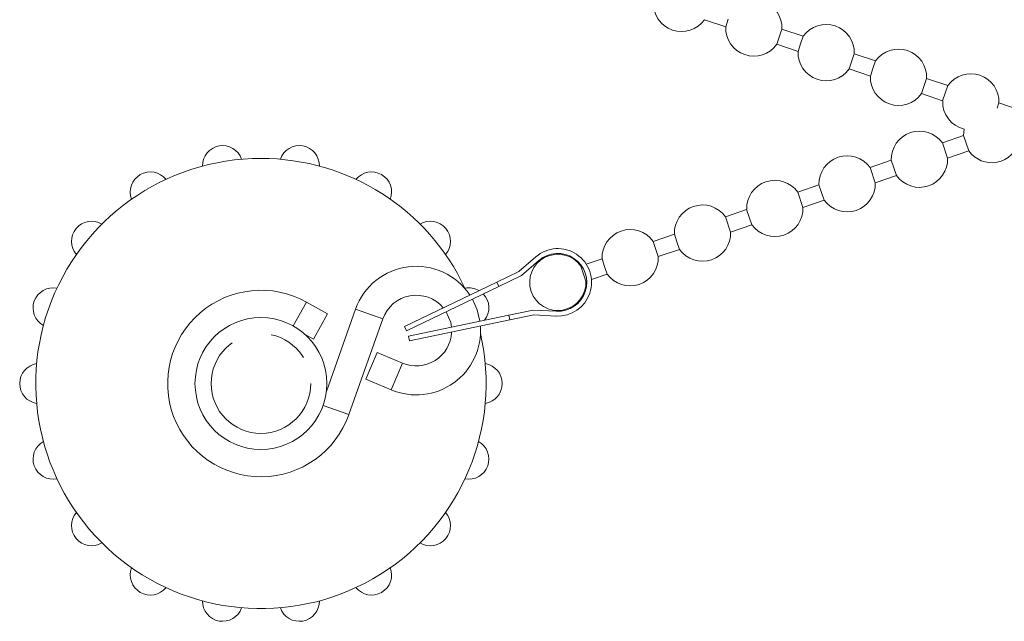
# Model space of a CAD drawing. Units: millimetres. Extents: x 138 to 268, y 89 to 276.
# Drawn here: x 171 to 201, y 165 to 183 of the extents above; entities that cross this region are included whole.
import ezdxf

# ---------------------------------------------------------------- set-up
doc = ezdxf.new("R2010")
doc.units = ezdxf.units.MM
doc.linetypes.add('PHANTOM', pattern=[12.7, 6.35, -1.27, 1.27, -1.27, 1.27, -1.27])

msp = doc.modelspace()

# ---------------------------------------------------------------- linework, layer by layer
at = {"color": 7, "linetype": 'Continuous', "lineweight": 15}
for p, q in [((191.955, 183.434), (192.616, 183.209)), ((192.697, 183.446), (192.616, 183.209)), ((194.203, 182.668), (194.365, 183.142)), ((195.025, 182.917), (194.365, 183.142)), ((195.025, 182.917), (194.945, 182.68)), ((194.203, 182.668), (194.864, 182.443)), ((194.945, 182.68), (194.864, 182.443)), ((196.452, 181.902), (196.613, 182.376)), ((197.273, 182.151), (196.613, 182.376)), ((197.273, 182.151), (197.193, 181.914)), ((196.452, 181.902), (197.112, 181.677)), ((197.193, 181.914), (197.112, 181.677)), ((198.7, 181.137), (198.861, 181.61)), ((199.522, 181.385), (198.861, 181.61)), ((199.522, 181.385), (199.441, 181.148)), ((198.7, 181.137), (199.36, 180.911)), ((199.441, 181.148), (199.36, 180.911)), ((201.056, 180.687), (201.109, 180.844)), ((201.77, 180.619), (201.109, 180.844)), ((200.027, 180.028), (200.012, 179.828)), ((200.012, 179.828), (199.351, 179.603)), ((200.012, 179.828), (200.092, 179.591)), ((199.512, 179.13), (199.351, 179.603)), ((200.092, 179.591), (200.173, 179.355)), ((197.764, 179.062), (197.103, 178.837)), ((197.764, 179.062), (197.844, 178.825)), ((199.512, 179.13), (200.173, 179.355)), ((197.264, 178.364), (197.103, 178.837)), ((197.844, 178.825), (197.925, 178.589)), ((197.264, 178.364), (197.925, 178.589)), ((195.515, 178.296), (194.855, 178.071)), ((195.515, 178.296), (195.596, 178.059)), ((195.016, 177.598), (194.855, 178.071)), ((195.596, 178.059), (195.677, 177.823)), ((193.267, 177.53), (192.607, 177.305)), ((193.267, 177.53), (193.348, 177.293)), ((195.016, 177.598), (195.677, 177.823)), ((192.768, 176.832), (192.607, 177.305)), ((193.348, 177.293), (193.429, 177.057)), ((192.768, 176.832), (193.429, 177.057)), ((191.019, 176.764), (190.359, 176.539)), ((191.019, 176.764), (191.1, 176.527)), ((190.52, 176.066), (190.359, 176.539)), ((191.1, 176.527), (191.181, 176.291)), ((186.185, 175.607), (186.712, 176.062)), ((188.771, 175.998), (188.282, 175.831)), ((188.771, 175.998), (188.852, 175.761)), ((190.52, 176.066), (191.181, 176.291)), ((186.268, 175.481), (186.81, 175.948)), ((188.135, 175.781), (188.111, 175.773)), ((188.111, 175.773), (188.272, 175.3)), ((188.852, 175.761), (188.932, 175.525)), ((185.5, 175.277), (186.185, 175.607)), ((185.565, 175.142), (186.268, 175.481)), ((188.443, 175.358), (188.932, 175.525)), ((185.5, 175.277), (182.63, 173.893)), ((185.565, 175.142), (182.695, 173.758)), ((185.5, 175.277), (185.565, 175.142)), ((188.272, 175.3), (188.296, 175.308)), ((180.237, 174.287), (179.585, 174.652)), ((180.237, 174.287), (179.797, 173.502)), ((181.111, 174.435), (180.204, 171.877)), ((185.871, 174.246), (182.753, 173.59)), ((186.634, 174.406), (185.871, 174.246)), ((185.901, 174.099), (185.871, 174.246)), ((186.646, 174.255), (185.901, 174.099)), ((187.349, 174.367), (186.634, 174.406)), ((187.341, 174.217), (186.646, 174.255)), ((180.902, 171.152), (181.959, 174.134)), ((182.63, 173.893), (182.695, 173.758)), ((185.901, 174.099), (182.784, 173.443)), ((179.538, 173.647), (179.797, 173.502)), ((182.753, 173.59), (182.784, 173.443)), ((181.776, 173.088), (181.425, 172.259)), ((182.567, 172.753), (181.776, 173.088)), ((181.425, 172.259), (182.217, 171.924))]:
    msp.add_line(p, q, dxfattribs=at)
at = {"color": 8, "linetype": 'PHANTOM', "lineweight": 0}
for p, q in [((179.585, 174.652), (179.17, 173.91)), ((181.959, 174.134), (181.111, 174.435)), ((182.567, 172.753), (182.217, 171.924)), ((180.902, 171.152), (180.1, 171.436))]:
    msp.add_line(p, q, dxfattribs=at)
at = {"color": 7, "linetype": 'Continuous', "lineweight": 15, "flags": 128}
for points in [[(184.975, 174.057), (184.889, 174.411), (184.741, 174.744)], [(183.927, 174.352), (184.067, 174.019), (184.091, 173.871)]]:
    msp.add_lwpolyline(points, dxfattribs=at)
at = {"color": 7, "linetype": 'Continuous', "lineweight": 15}
msp.add_circle((178.168, 172.121), 2.05, dxfattribs=at)
at = {"color": 8, "linetype": 'PHANTOM', "lineweight": 0}
msp.add_circle((178.168, 172.121), 1.55, dxfattribs=at)
at = {"color": 7, "linetype": 'Continuous', "lineweight": 15}
for centre, radius, start, end in [((191.242, 183.941), 0.875, 177.7869, 324.5838), ((193.49, 183.175), 0.875, 357.7869, 71.1854), ((193.49, 183.175), 0.875, 177.7869, 324.5838), ((195.738, 182.41), 0.875, 71.1854, 144.5838), ((195.738, 182.41), 0.875, 357.7869, 71.1854), ((195.738, 182.41), 0.875, 177.7869, 324.5838), ((197.987, 181.644), 0.875, 71.1854, 144.5838), ((197.987, 181.644), 0.875, 357.7869, 71.1854), ((197.987, 181.644), 0.875, 177.7869, 324.5838), ((200.235, 180.878), 0.875, 71.1854, 144.5838), ((200.235, 180.878), 0.875, 357.7869, 71.1854), ((200.235, 180.878), 0.875, 177.7869, 256.2672), ((198.638, 179.096), 0.875, 35.4162, 182.2131), ((176.975, 178.892), 0.625, 18.9959, 181.0041), ((179.362, 178.892), 0.625, 358.9959, 161.0041), ((200.886, 179.862), 0.875, 215.4162, 346.3445), ((178.168, 172.121), 7, 90, 12.8234), ((178.168, 172.121), 7, 25.0593, 90), ((196.39, 178.33), 0.875, 35.4162, 182.2131), ((198.638, 179.096), 0.875, 215.4162, 2.2131), ((174.731, 178.075), 0.625, 38.9959, 201.0041), ((181.606, 178.075), 0.625, 338.9959, 141.0041), ((194.142, 177.564), 0.875, 35.4162, 182.2131), ((196.39, 178.33), 0.875, 215.4162, 2.2131), ((191.894, 176.798), 0.875, 35.4162, 182.2131), ((194.142, 177.564), 0.875, 215.4162, 2.2131), ((172.902, 176.541), 0.625, 58.9959, 221.0041), ((183.435, 176.541), 0.625, 318.9959, 121.0041), ((189.646, 176.032), 0.875, 35.4162, 182.2131), ((191.894, 176.798), 0.875, 215.4162, 2.2131), ((187.397, 175.266), 1.05, 266.8929, 130.7363), ((187.397, 175.266), 0.875, 35.4162, 198.8146), ((187.397, 175.266), 0.9, 266.8929, 130.7363), ((189.646, 176.032), 0.875, 215.4162, 2.2131), ((182.996, 173.766), 2, 33.5879, 160.4719), ((171.708, 174.473), 0.625, 78.9959, 241.0041), ((184.629, 174.473), 0.625, 59.3341, 101.0041), ((187.397, 175.266), 0.875, 198.8146, 2.2131), ((178.168, 172.121), 2.9, 60.7559, 340.4719), ((182.996, 173.766), 1.1, 40.1038, 160.4719), ((184.629, 174.473), 0.625, 321.978, 44.0001), ((182.996, 173.766), 2, 247.0733, 4.0414), ((182.996, 173.766), 1.1, 247.0733, 357.0189), ((171.293, 172.121), 0.625, 98.9959, 261.0041), ((185.043, 172.121), 0.625, 278.9959, 81.0041), ((171.708, 169.77), 0.625, 118.9959, 281.0041), ((184.629, 169.77), 0.625, 258.9959, 61.0041), ((172.902, 167.702), 0.625, 138.9959, 301.0041), ((183.435, 167.702), 0.625, 238.9959, 41.0041), ((174.731, 166.168), 0.625, 158.9959, 321.0041), ((181.606, 166.168), 0.625, 218.9959, 21.0041), ((176.975, 165.351), 0.625, 178.9959, 341.0041), ((179.362, 165.351), 0.625, 198.9959, 1.0041)]:
    msp.add_arc(centre, radius, start, end, dxfattribs=at)

doc.saveas('drawing.dxf')
